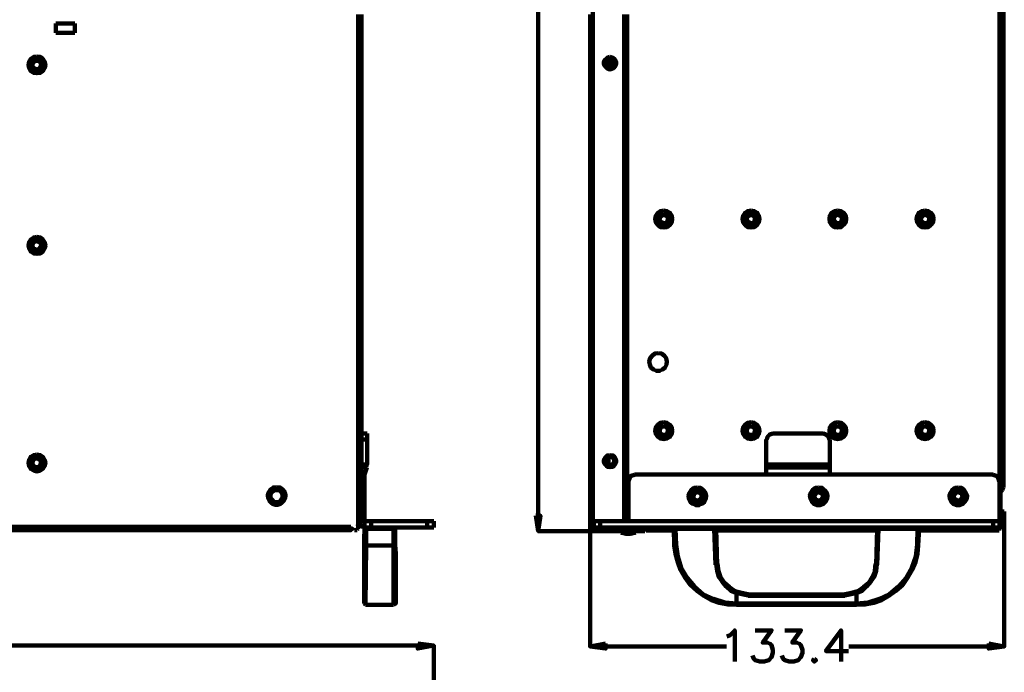
# Model space of a CAD drawing. Units: inches. Extents: x 8 to 327, y 21 to 453.
# Drawn here: x 175 to 327, y 86 to 187 of the extents above; entities that cross this region are included whole.
import ezdxf

# ---------------------------------------------------------------- set-up
doc = ezdxf.new("R2010")
doc.units = ezdxf.units.IN
doc.header["$MEASUREMENT"] = 0
doc.layers.add('H', color=7, linetype='CONTINUOUS', lineweight=100)
doc.layers.add('P', color=250, linetype='CONTINUOUS', lineweight=100)

msp = doc.modelspace()

# ---------------------------------------------------------------- hatches: boundary and pattern name
at = {"layer": 'H', "linetype": 'Continuous', "true_color": 0xffffff}
for points in [[(254.47, 110.4), (255.2, 110.4), (254.87, 108)], [(236.27, 90.67), (236.27, 89.87), (238.73, 90.33)], [(265.27, 90.67), (265.27, 89.87), (262.87, 90.2)], [(324.4, 90.67), (324.4, 89.87), (326.8, 90.2)]]:
    msp.add_hatch(color=7, dxfattribs=at).paths.add_polyline_path(points)

# ---------------------------------------------------------------- linework, layer by layer
at = {"layer": 'P', "color": 7, "linetype": 'Continuous', "true_color": 0xffffff}
for points in [[(263.27, 108.13), (263.27, 109.2), (263.27, 187.73), (263.27, 371.33)], [(326.67, 114.73), (326.67, 371.33)], [(254.87, 110.4), (254.87, 237.8)], [(326.07, 204.6), (326.07, 203.33), (326.07, 201), (326.07, 115.73)], [(227.07, 108.33), (227.07, 109.2), (227.07, 187.73)], [(227.6, 187.73), (227.6, 109.2)], [(262.87, 187.73), (262.87, 108.13)], [(268.13, 109.53), (268.13, 187.73)], [(268.6, 109.53), (268.6, 187.73)], [(180.4, 186.33), (183.33, 186.33)], [(180.4, 184.93), (180.4, 186.33)], [(183.33, 186.33), (183.33, 184.93)], [(326.67, 186.67), (326.67, 186.67)], [(326.67, 184.8), (326.67, 186.67)], [(326.67, 185.73), (326.67, 185.73)], [(183.33, 184.93), (180.4, 184.93)], [(326.67, 184.8), (326.67, 184.8)], [(177.47, 181.27), (177, 181.2), (176.53, 180.87), (176.27, 180.47), (176.2, 179.93), (176.27, 179.47), (176.53, 179), (177, 178.73), (177.47, 178.67), (178, 178.73), (178.4, 179), (178.67, 179.47), (178.8, 179.93), (178.67, 180.47), (178.4, 180.87), (178, 181.2), (177.47, 181.27)], [(177.47, 180.87), (177.07, 180.8), (176.73, 180.53), (176.53, 180.13), (176.53, 179.73), (176.73, 179.4), (177.07, 179.07), (177.47, 179), (177.93, 179.07), (178.2, 179.4), (178.4, 179.73), (178.4, 180.13), (178.2, 180.53), (177.93, 180.8), (177.47, 180.87)], [(265.93, 181.2), (265.53, 181.07), (265.27, 180.8), (265, 180.47), (265, 180), (265.27, 179.67), (265.53, 179.4), (265.93, 179.27), (266.4, 179.4), (266.67, 179.67), (266.87, 180), (266.87, 180.47), (266.67, 180.8), (266.4, 181.07), (265.93, 181.2)], [(265.93, 180.87), (265.6, 180.8), (265.4, 180.53), (265.33, 180.2), (265.4, 179.87), (265.67, 179.67), (265.93, 179.6), (266.33, 179.67), (266.53, 179.93), (266.6, 180.2), (266.53, 180.6), (266.27, 180.8), (265.93, 180.87)], [(265.73, 180), (265.87, 180.93)], [(265.93, 181.2), (265.93, 180.93)], [(265.93, 180.93), (265.93, 179.53)], [(176.53, 179.93), (176.73, 179.93)], [(177.47, 180.6), (177.13, 180.53), (176.87, 180.2), (176.8, 179.93), (176.87, 179.6), (177.2, 179.4), (177.47, 179.27), (177.8, 179.4), (178.07, 179.67), (178.13, 179.93), (178.07, 180.33), (177.73, 180.53), (177.47, 180.6)], [(178.47, 179.93), (178.2, 179.93)], [(265.73, 179.53), (265.73, 180)], [(265.93, 179.2), (265.93, 179.53)], [(266.47, 179.73), (266.47, 180.73)], [(274.27, 157.47), (273.73, 157.4), (273.33, 157.13), (273, 156.67), (272.93, 156.2), (273, 155.67), (273.33, 155.27), (273.73, 154.93), (274.27, 154.87), (274.73, 154.93), (275.2, 155.27), (275.47, 155.67), (275.53, 156.2), (275.47, 156.67), (275.2, 157.13), (274.73, 157.4), (274.27, 157.47)], [(274.27, 157), (273.87, 156.93), (273.6, 156.6), (273.47, 156.27), (273.53, 155.87), (273.73, 155.6), (274, 155.4), (274.47, 155.4), (274.73, 155.6), (274.93, 155.87), (275, 156.27), (274.87, 156.6), (274.6, 156.93), (274.27, 157)], [(274.27, 156.8), (274.53, 156.73), (274.8, 156.53), (274.87, 156.2), (274.8, 155.87), (274.6, 155.6), (274.27, 155.53), (273.93, 155.6), (273.67, 155.8), (273.6, 156.2), (273.67, 156.47), (273.87, 156.73), (274.27, 156.8), (273.87, 156.67), (273.6, 156.4), (273.6, 156), (273.87, 155.67), (274.27, 155.53)], [(287.73, 157.47), (287.2, 157.4), (286.8, 157.13), (286.47, 156.67), (286.4, 156.2), (286.47, 155.67), (286.8, 155.27), (287.2, 154.93), (287.73, 154.87), (288.2, 154.93), (288.67, 155.27), (288.93, 155.67), (289, 156.2), (288.93, 156.67), (288.67, 157.13), (288.2, 157.4), (287.73, 157.47)], [(287.73, 157), (287.33, 156.93), (287.07, 156.6), (286.93, 156.27), (287, 155.87), (287.2, 155.6), (287.47, 155.4), (287.93, 155.4), (288.2, 155.6), (288.4, 155.87), (288.47, 156.27), (288.33, 156.6), (288.07, 156.93), (287.73, 157)], [(287.73, 156.8), (288, 156.73), (288.27, 156.53), (288.33, 156.2), (288.27, 155.87), (288.07, 155.6), (287.73, 155.53), (287.4, 155.6), (287.13, 155.8), (287.07, 156.2), (287.13, 156.47), (287.33, 156.73), (287.73, 156.8), (287.33, 156.67), (287.07, 156.4), (287.07, 156), (287.33, 155.67), (287.73, 155.53)], [(301.07, 157.47), (300.6, 157.4), (300.13, 157.13), (299.87, 156.67), (299.8, 156.2), (299.87, 155.67), (300.13, 155.27), (300.6, 154.93), (301.07, 154.87), (301.6, 154.93), (302, 155.27), (302.33, 155.67), (302.4, 156.2), (302.33, 156.67), (302, 157.13), (301.6, 157.4), (301.07, 157.47)], [(301.07, 157), (300.73, 156.93), (300.47, 156.6), (300.33, 156.27), (300.4, 155.87), (300.6, 155.6), (300.87, 155.4), (301.33, 155.4), (301.6, 155.6), (301.8, 155.87), (301.87, 156.27), (301.73, 156.6), (301.47, 156.93), (301.07, 157)], [(301.07, 156.8), (301.4, 156.73), (301.67, 156.53), (301.73, 156.2), (301.67, 155.87), (301.47, 155.6), (301.07, 155.53), (300.8, 155.6), (300.53, 155.8), (300.47, 156.2), (300.53, 156.47), (300.73, 156.73), (301.07, 156.8), (300.73, 156.67), (300.47, 156.4), (300.47, 156), (300.73, 155.67), (301.07, 155.53)], [(314.53, 157.47), (314.07, 157.4), (313.6, 157.13), (313.33, 156.67), (313.27, 156.2), (313.33, 155.67), (313.6, 155.27), (314.07, 154.93), (314.53, 154.87), (315.07, 154.93), (315.47, 155.27), (315.8, 155.67), (315.87, 156.2), (315.8, 156.67), (315.47, 157.13), (315.07, 157.4), (314.53, 157.47)], [(314.53, 157), (314.2, 156.93), (313.93, 156.6), (313.8, 156.27), (313.87, 155.87), (314.07, 155.6), (314.33, 155.4), (314.8, 155.4), (315.07, 155.6), (315.27, 155.87), (315.33, 156.27), (315.2, 156.6), (314.93, 156.93), (314.53, 157)], [(314.53, 156.8), (314.2, 156.67), (313.93, 156.4), (313.93, 156), (314.2, 155.67), (314.53, 155.53)], [(314.53, 156.8), (314.2, 156.73), (314, 156.47), (313.93, 156.2), (314, 155.8), (314.27, 155.6), (314.53, 155.53), (314.93, 155.6), (315.13, 155.87), (315.2, 156.2), (315.13, 156.53), (314.87, 156.73), (314.53, 156.8)], [(273.6, 156.2), (273.4, 156.2)], [(275.13, 156.2), (274.93, 156.2)], [(286.87, 156.2), (287, 156.2)], [(287.07, 156.2), (287, 156.2)], [(288.6, 156.2), (288.33, 156.2)], [(300.2, 156.2), (300.47, 156.2)], [(300.47, 156.2), (300.47, 156.2)], [(301.93, 156.2), (301.8, 156.2)], [(313.67, 156.2), (313.87, 156.2)], [(313.93, 156.2), (313.87, 156.2)], [(315.4, 156.2), (315.2, 156.2)], [(177.47, 153.4), (177, 153.33), (176.53, 153), (176.27, 152.6), (176.2, 152.07), (176.27, 151.6), (176.53, 151.13), (177, 150.87), (177.47, 150.8), (178, 150.87), (178.4, 151.13), (178.67, 151.6), (178.8, 152.07), (178.67, 152.6), (178.4, 153), (178, 153.33), (177.47, 153.4)], [(177.47, 153), (177.07, 152.93), (176.73, 152.67), (176.53, 152.27), (176.53, 151.87), (176.73, 151.53), (177.07, 151.2), (177.47, 151.13), (177.93, 151.2), (178.2, 151.53), (178.4, 151.87), (178.4, 152.27), (178.2, 152.67), (177.93, 152.93), (177.47, 153)], [(176.53, 152.07), (176.73, 152.07)], [(177.47, 152.73), (177.13, 152.67), (176.87, 152.4), (176.8, 152.07), (176.87, 151.73), (177.2, 151.53), (177.47, 151.4), (177.8, 151.53), (178.07, 151.8), (178.13, 152.07), (178.07, 152.47), (177.73, 152.67), (177.47, 152.73)], [(178.47, 152.07), (178.2, 152.07)], [(326.67, 153), (326.67, 153)], [(326.67, 151.13), (326.67, 153)], [(326.67, 152.07), (326.67, 152.07)], [(326.67, 151.13), (326.67, 151.13)], [(273.4, 135.47), (272.87, 135.4), (272.47, 135.07), (272.13, 134.67), (272, 134.2), (272.07, 133.73), (272.27, 133.27), (272.67, 132.93), (273.13, 132.73), (273.6, 132.73), (274.07, 132.93), (274.47, 133.27), (274.67, 133.73), (274.73, 134.2), (274.6, 134.67), (274.33, 135.07), (273.87, 135.4), (273.4, 135.47)], [(274.27, 124.8), (273.73, 124.73), (273.33, 124.4), (273, 124), (272.93, 123.47), (273, 123), (273.33, 122.53), (273.73, 122.27), (274.27, 122.2), (274.73, 122.27), (275.2, 122.53), (275.47, 123), (275.53, 123.47), (275.47, 124), (275.2, 124.4), (274.73, 124.73), (274.27, 124.8)], [(287.73, 124.8), (287.2, 124.73), (286.8, 124.4), (286.47, 124), (286.4, 123.47), (286.47, 123), (286.8, 122.53), (287.2, 122.27), (287.73, 122.2), (288.2, 122.27), (288.67, 122.53), (288.93, 123), (289, 123.47), (288.93, 124), (288.67, 124.4), (288.2, 124.73), (287.73, 124.8)], [(301.07, 124.8), (300.6, 124.73), (300.13, 124.4), (299.87, 124), (299.8, 123.47), (299.87, 123), (300.13, 122.53), (300.6, 122.27), (301.07, 122.2), (301.6, 122.27), (302, 122.53), (302.33, 123), (302.4, 123.47), (302.33, 124), (302, 124.4), (301.6, 124.73), (301.07, 124.8)], [(314.53, 124.8), (314.07, 124.73), (313.6, 124.4), (313.33, 124), (313.27, 123.47), (313.33, 123), (313.6, 122.53), (314.07, 122.27), (314.53, 122.2), (315.07, 122.27), (315.47, 122.53), (315.8, 123), (315.87, 123.47), (315.8, 124), (315.47, 124.4), (315.07, 124.73), (314.53, 124.8)], [(273.4, 123.47), (273.6, 123.47)], [(274.27, 124.27), (273.87, 124.2), (273.6, 123.93), (273.47, 123.6), (273.53, 123.2), (273.73, 122.93), (274, 122.73), (274.47, 122.73), (274.73, 122.93), (274.93, 123.2), (275, 123.6), (274.87, 123.93), (274.6, 124.2), (274.27, 124.27)], [(274.27, 124.13), (273.87, 124.07), (273.67, 123.8), (273.6, 123.47), (273.67, 123.13), (273.93, 122.93), (274.27, 122.87), (274.6, 122.93), (274.8, 123.2), (274.87, 123.47), (274.8, 123.87), (274.53, 124.07), (274.27, 124.13)], [(275.13, 123.47), (274.93, 123.47)], [(286.87, 123.47), (287, 123.47)], [(287.73, 124.27), (287.33, 124.2), (287.07, 123.93), (286.93, 123.6), (287, 123.2), (287.2, 122.93), (287.47, 122.73), (287.93, 122.73), (288.2, 122.93), (288.4, 123.2), (288.47, 123.6), (288.33, 123.93), (288.07, 124.2), (287.73, 124.27)], [(287.73, 124.13), (287.33, 124.07), (287.13, 123.8), (287.07, 123.47), (287.13, 123.13), (287.4, 122.93), (287.73, 122.87), (288.07, 122.93), (288.27, 123.2), (288.33, 123.47), (288.27, 123.87), (288, 124.07), (287.73, 124.13)], [(288.6, 123.47), (288.33, 123.47)], [(300.2, 123.47), (300.47, 123.47)], [(301.07, 124.27), (300.73, 124.2), (300.47, 123.93), (300.33, 123.6), (300.4, 123.2), (300.6, 122.93), (300.87, 122.73), (301.33, 122.73), (301.6, 122.93), (301.8, 123.2), (301.87, 123.6), (301.73, 123.93), (301.47, 124.2), (301.07, 124.27)], [(301.07, 124.13), (300.73, 124.07), (300.53, 123.8), (300.47, 123.47), (300.53, 123.13), (300.8, 122.93), (301.07, 122.87), (301.47, 122.93), (301.67, 123.2), (301.73, 123.47), (301.67, 123.87), (301.4, 124.07), (301.07, 124.13)], [(301.93, 123.47), (301.8, 123.47)], [(313.67, 123.47), (313.87, 123.47)], [(314.53, 124.27), (314.2, 124.2), (313.93, 123.93), (313.8, 123.6), (313.87, 123.2), (314.07, 122.93), (314.33, 122.73), (314.8, 122.73), (315.07, 122.93), (315.27, 123.2), (315.33, 123.6), (315.2, 123.93), (314.93, 124.2), (314.53, 124.27)], [(314.53, 124.13), (314.2, 124.07), (314, 123.8), (313.93, 123.47), (314, 123.13), (314.27, 122.93), (314.53, 122.87), (314.93, 122.93), (315.13, 123.2), (315.2, 123.47), (315.13, 123.87), (314.87, 124.07), (314.53, 124.13)], [(315.4, 123.47), (315.2, 123.47)], [(227.6, 123.07), (228.47, 123.07)], [(227.6, 122.13), (228.47, 122.13)], [(228.47, 123.07), (228.47, 118.27)], [(290.07, 116.73), (290.07, 122.13)], [(291.07, 123.07), (290.6, 122.93), (290.27, 122.53), (290.13, 122.13)], [(291.07, 123.07), (298.87, 123.07)], [(299.8, 122.13), (299.67, 122.6), (299.27, 122.93), (298.87, 123.07)], [(299.87, 116.73), (299.87, 122.13)], [(177.47, 119.8), (177, 119.73), (176.53, 119.47), (176.27, 119), (176.2, 118.53), (176.27, 118), (176.53, 117.6), (177, 117.33), (177.47, 117.2), (178, 117.33), (178.4, 117.6), (178.67, 118), (178.8, 118.53), (178.67, 119), (178.4, 119.47), (178, 119.73), (177.47, 119.8)], [(177.47, 119.47), (177.07, 119.4), (176.73, 119.13), (176.53, 118.73), (176.53, 118.33), (176.73, 117.93), (177.07, 117.67), (177.47, 117.6), (177.93, 117.67), (178.2, 117.93), (178.4, 118.33), (178.4, 118.73), (178.2, 119.13), (177.93, 119.4), (177.47, 119.47)], [(177.47, 119.2), (177.13, 119.13), (176.87, 118.8), (176.8, 118.53), (176.87, 118.2), (177.2, 117.93), (177.47, 117.87), (177.8, 117.93), (178.07, 118.27), (178.13, 118.53), (178.07, 118.87), (177.73, 119.13), (177.47, 119.2)], [(265.93, 119.73), (265.53, 119.67), (265.27, 119.4), (265, 119), (265, 118.6), (265.27, 118.27), (265.53, 117.93), (265.93, 117.87), (266.4, 117.93), (266.67, 118.27), (266.87, 118.6), (266.87, 119), (266.67, 119.4), (266.4, 119.67), (265.93, 119.73)], [(265.93, 119.47), (265.6, 119.4), (265.4, 119.13), (265.33, 118.8), (265.4, 118.47), (265.67, 118.27), (265.93, 118.2), (266.33, 118.27), (266.53, 118.53), (266.6, 118.8), (266.53, 119.2), (266.27, 119.4), (265.93, 119.47)], [(265.73, 118.2), (265.73, 119.53)], [(265.93, 119.73), (265.93, 119.53)], [(326.67, 119.47), (326.67, 119.47)], [(326.67, 117.6), (326.67, 119.47)], [(176.53, 118.53), (176.73, 118.53)], [(178.47, 118.53), (178.2, 118.53)], [(228.47, 118.27), (227.6, 118.27)], [(228.4, 117.8), (227.6, 118)], [(228.07, 116.73), (228.4, 117.8)], [(228.33, 117.87), (228.4, 118.27)], [(265.93, 117.87), (265.93, 118.07)], [(290.07, 118.27), (299.87, 118.27)], [(290.07, 117.8), (299.87, 117.8)], [(326.67, 118.53), (326.67, 118.53)], [(326.67, 117.6), (326.67, 117.6)], [(228.07, 116.73), (227.6, 116.87)], [(228.07, 116.73), (227.6, 116.73)], [(228.07, 115.73), (227.6, 115.73)], [(228.07, 116.73), (228.07, 108.53)], [(228.13, 116.73), (228.13, 116.73)], [(269.73, 116.67), (269.2, 116.53), (268.93, 116.13), (268.8, 115.73)], [(268.8, 109.53), (268.8, 115.73)], [(269.73, 116.73), (325.07, 116.73)], [(290.07, 116.73), (299.87, 116.73)], [(326, 115.73), (325.87, 116.2), (325.53, 116.53), (325.07, 116.67)], [(326.07, 115.73), (326.07, 108.53)], [(214.47, 114.8), (214, 114.73), (213.53, 114.4), (213.27, 114), (213.13, 113.53), (213.2, 113.07), (213.4, 112.6), (213.73, 112.27), (214.27, 112.07), (214.67, 112.07), (215.2, 112.27), (215.53, 112.6), (215.8, 113.07), (215.87, 113.53), (215.73, 114), (215.4, 114.4), (215, 114.73), (214.47, 114.8)], [(214.47, 114.33), (214.07, 114.27), (213.73, 114), (213.53, 113.6), (213.53, 113.2), (213.73, 112.87), (214.07, 112.53), (214.47, 112.47), (214.93, 112.53), (215.2, 112.87), (215.4, 113.2), (215.4, 113.6), (215.2, 114), (214.93, 114.27), (214.47, 114.33)], [(279.4, 114.73), (278.93, 114.67), (278.47, 114.33), (278.2, 113.93), (278.07, 113.47), (278.13, 113), (278.33, 112.53), (278.73, 112.2), (279.2, 112), (279.67, 112), (280.13, 112.2), (280.53, 112.53), (280.73, 113), (280.8, 113.47), (280.67, 113.93), (280.33, 114.33), (279.93, 114.67), (279.4, 114.73)], [(279.4, 114.27), (279, 114.2), (278.73, 113.93), (278.47, 113.53), (278.47, 113.13), (278.73, 112.8), (279, 112.47), (279.4, 112.4), (279.87, 112.47), (280.13, 112.8), (280.33, 113.13), (280.33, 113.53), (280.13, 113.93), (279.87, 114.2), (279.4, 114.27)], [(279.4, 114), (279.07, 113.93), (278.87, 113.6), (278.8, 113.33), (278.87, 113), (279.13, 112.8), (279.4, 112.67), (279.8, 112.8), (280, 113.07), (280.07, 113.33), (280, 113.73), (279.73, 113.93), (279.4, 114)], [(279.4, 114.07), (279.4, 114.27)], [(298.13, 114.73), (297.67, 114.67), (297.2, 114.33), (296.93, 113.93), (296.8, 113.47), (296.87, 113), (297.07, 112.53), (297.4, 112.2), (297.93, 112), (298.33, 112), (298.87, 112.2), (299.2, 112.53), (299.47, 113), (299.53, 113.47), (299.4, 113.93), (299.07, 114.33), (298.67, 114.67), (298.13, 114.73)], [(298.13, 114.27), (297.73, 114.2), (297.4, 113.93), (297.2, 113.53), (297.2, 113.13), (297.4, 112.8), (297.73, 112.47), (298.13, 112.4), (298.6, 112.47), (298.87, 112.8), (299.07, 113.13), (299.07, 113.53), (298.87, 113.93), (298.6, 114.2), (298.13, 114.27)], [(298.13, 114), (297.8, 113.93), (297.6, 113.6), (297.47, 113.33), (297.6, 113), (297.87, 112.8), (298.13, 112.67), (298.53, 112.8), (298.73, 113.07), (298.8, 113.33), (298.73, 113.73), (298.4, 113.93), (298.13, 114)], [(298.13, 114.07), (298.13, 114.27)], [(319.67, 114.73), (319.2, 114.67), (318.73, 114.33), (318.47, 113.93), (318.33, 113.47), (318.4, 113), (318.6, 112.53), (318.93, 112.2), (319.47, 112), (319.87, 112), (320.4, 112.2), (320.73, 112.53), (321, 113), (321.07, 113.47), (320.87, 113.93), (320.6, 114.33), (320.2, 114.67), (319.67, 114.73)], [(319.67, 114.27), (319.27, 114.2), (318.93, 113.93), (318.73, 113.53), (318.73, 113.13), (318.93, 112.8), (319.27, 112.47), (319.67, 112.4), (320.13, 112.47), (320.4, 112.8), (320.6, 113.13), (320.6, 113.53), (320.4, 113.93), (320.13, 114.2), (319.67, 114.27)], [(319.67, 114), (319.33, 113.93), (319.07, 113.6), (319, 113.33), (319.07, 113), (319.4, 112.8), (319.67, 112.67), (320, 112.8), (320.27, 113.07), (320.33, 113.33), (320.27, 113.73), (319.93, 113.93), (319.67, 114)], [(319.67, 114.07), (319.67, 114.27)], [(326.07, 114.8), (326.67, 114.8)], [(326.67, 114.73), (326.07, 114.73)], [(326.53, 114.33), (326.07, 114.67)], [(326.2, 114), (326.07, 114.13)], [(326.53, 114.33), (326.2, 114)], [(326.47, 114.33), (326.6, 114.73)], [(279.4, 112.6), (279.4, 112.4)], [(298.13, 112.6), (298.13, 112.4)], [(319.67, 112.6), (319.67, 112.4)], [(326.2, 113.93), (326.07, 113.93)], [(326.2, 113.93), (326.2, 109.07)], [(326.27, 113.93), (326.27, 113.93)], [(326.8, 111), (326.2, 111)], [(326.8, 109.07), (326.8, 111)], [(227.6, 109.53), (238.73, 109.53)], [(229.07, 108.53), (229.07, 109.53)], [(237.73, 108.53), (237.73, 109.53)], [(238.73, 108.53), (238.73, 109.53)], [(254.47, 110.4), (255.2, 110.4), (254.87, 108), (254.47, 110.4)], [(263.47, 109.53), (326.07, 109.53)], [(263.47, 108.53), (263.47, 109.53)], [(264.4, 108.53), (264.4, 109.53)], [(325.07, 108.53), (325.07, 109.53)], [(225.93, 108.67), (22.27, 108.67)], [(22.27, 108.13), (225.93, 108.13)], [(225.93, 108.67), (225.93, 108.13), (225.93, 108.4)], [(225.93, 108.4), (226.13, 108.4)], [(226.33, 108.2), (226.13, 108.4)], [(226.4, 108.33), (226.53, 108.2)], [(226.53, 108.13), (226.93, 108.13)], [(226.93, 108.2), (227, 108.33)], [(227, 108.8), (227.07, 109.07)], [(227.07, 109.2), (227.6, 109.2)], [(227.13, 109.07), (227.07, 109.07)], [(227.13, 109.07), (227.13, 109.2)], [(227.2, 109.2), (227.6, 108.73), (228.07, 108.6)], [(228, 96.8), (228, 98), (228, 98.27), (228, 99.87), (228, 100.93), (228, 102.13), (228, 103.27), (228, 104.53), (228, 105.87), (228, 106.73), (228.07, 108.33)], [(228.07, 108.53), (238.73, 108.53)], [(228.13, 108.47), (228.07, 108.33)], [(228.07, 108.33), (228.33, 108.33)], [(228.2, 108.53), (228.13, 108.47)], [(228.33, 108.53), (228.33, 108.33)], [(228.33, 108.33), (232.53, 108.33)], [(228.33, 105.8), (228.33, 108.33)], [(232.53, 108.53), (232.53, 108.33)], [(232.8, 108.33), (232.53, 108.53)], [(232.53, 108.33), (232.8, 108.33)], [(232.8, 105.87), (232.53, 105.8), (232.53, 108.33)], [(232.87, 96.87), (232.87, 96.8), (232.87, 98), (232.87, 99), (232.87, 100.93), (232.87, 102.13), (232.87, 103.33), (232.87, 104.53), (232.8, 105.87), (232.8, 106.73), (232.8, 108.33)], [(265, 108), (254.8, 108)], [(262.87, 109.2), (263.47, 109.2)], [(262.87, 108.53), (262.87, 90.13)], [(262.87, 108.33), (263.27, 108.33)], [(262.87, 108.13), (263.27, 108.13), (264.13, 108.13)], [(263.27, 108.67), (263.47, 108.67)], [(263.47, 108.53), (326.07, 108.53)], [(263.47, 108.07), (263.47, 108.13)], [(264.87, 108.07), (263.47, 108.07)], [(264.13, 108.2), (264.47, 108.33), (264.6, 108.6)], [(264.13, 108.13), (264.13, 108.53)], [(264.67, 108.47), (264.6, 108.47)], [(264.67, 108.4), (264.67, 108.53)], [(264.67, 108.4), (264.8, 108.4)], [(264.73, 108.4), (264.8, 108.13), (265, 108.07)], [(271.73, 108.53), (271.27, 108.53), (265.27, 108.53), (264.8, 108.53)], [(264.8, 108.53), (264.8, 108.53)], [(264.87, 108.53), (264.93, 108.33), (265.2, 108.2)], [(265, 108), (265, 108.13)], [(265, 108), (271.33, 108)], [(265.2, 108.13), (265.2, 108.53)], [(265.2, 108.13), (271.33, 108.13)], [(265.27, 108.13), (265.27, 108.53)], [(265.33, 108), (265.33, 108.13)], [(267.6, 108), (267.6, 107.87), (267.6, 107.73)], [(269.87, 108), (269.87, 107.87), (269.87, 107.73)], [(271.27, 108), (271.27, 108.13), (271.27, 108.53)], [(271.33, 108), (271.33, 108.13), (271.33, 108.53)], [(271.33, 108.2), (271.67, 108.53)], [(271.33, 108.07), (271.67, 108.4)], [(275.8, 108.07), (271.53, 108.07)], [(271.73, 108.53), (271.73, 108.53)], [(275.8, 108.47), (271.73, 108.47)], [(273.6, 108.47), (273.6, 108.53)], [(276.07, 108.53), (275.8, 108.33)], [(275.8, 108.33), (275.87, 105.8)], [(275.8, 108.33), (276.07, 108.33)], [(276.07, 108.53), (276.07, 108.33), (282, 108.33), (282.2, 102.8)], [(276.07, 108.33), (276.13, 105.87), (276.4, 104.07), (276.93, 102.33), (277.87, 100.8), (279, 99.47), (280.33, 98.27), (281.93, 97.53), (283.67, 97), (285.47, 96.8)], [(282.2, 108.33), (282, 108.53)], [(282, 108.53), (282, 108.33)], [(282, 108.33), (282.33, 108.33)], [(307.2, 108.47), (282.2, 108.47)], [(282.47, 102.8), (282.33, 108.33)], [(307.2, 108.07), (282.33, 108.07)], [(287, 108.47), (287, 108.53)], [(290.4, 108.47), (290.4, 108.53)], [(300.47, 108.47), (300.47, 108.53)], [(303.8, 108.47), (303.8, 108.53)], [(304, 96.8), (305.8, 97), (307.53, 97.53), (309.07, 98.27), (310.47, 99.47), (311.67, 100.8), (312.53, 102.33), (313.13, 104.07), (313.33, 105.87), (313.4, 108.33), (307.4, 108.33), (307.2, 102.8)], [(307.2, 108.33), (307, 102.8)], [(307.4, 108.53), (307.2, 108.33)], [(307.4, 108.53), (307.4, 108.33), (307.2, 108.33)], [(313.6, 108.33), (313.4, 108.53)], [(313.4, 108.33), (313.4, 108.53)], [(313.67, 108.33), (313.4, 108.33)], [(313.53, 105.8), (313.67, 108.33)], [(326, 108.47), (313.6, 108.47)], [(326, 108.07), (313.6, 108.07)], [(313.87, 108.47), (313.87, 108.53)], [(317.2, 108.47), (317.2, 108.53)], [(326, 108.07), (326, 108.53)], [(326.8, 109.07), (326.07, 109.07)], [(326.07, 108.6), (326.4, 108.6), (326.67, 108.8), (326.73, 109.07)], [(326.8, 109.07), (326.8, 90.13)], [(267.6, 107.87), (269.87, 107.87)], [(267.6, 107.73), (269.87, 107.73)], [(267.67, 107.8), (268.4, 107.6), (269.13, 107.6), (269.87, 107.8)], [(228, 105.87), (228.33, 105.8)], [(228.2, 96.6), (228.33, 105.8)], [(228.33, 105.8), (232.53, 105.8)], [(232.53, 105.8), (232.53, 96.6)], [(276.13, 105.87), (275.87, 105.8)], [(275.87, 105.8), (276.07, 104.47), (276.4, 103.2), (276.8, 102), (277.53, 100.8), (278.33, 99.73), (279.33, 98.8), (280.4, 98), (281.6, 97.33), (282.8, 96.93), (284.13, 96.67), (285.47, 96.6)], [(304, 96.6), (305.33, 96.67), (306.67, 96.93), (307.87, 97.33), (309, 98), (310.07, 98.8), (311.13, 99.73), (311.87, 100.8), (312.6, 102), (313.07, 103.2), (313.4, 104.47), (313.53, 105.8)], [(313.33, 105.87), (313.53, 105.8)], [(282.2, 102.8), (282.47, 102.8)], [(282.33, 102.93), (282.47, 101.87), (282.73, 100.93), (283.27, 100.2), (283.87, 99.47), (284.6, 98.8), (285.53, 98.4), (287.27, 98.07)], [(282.53, 102.93), (282.67, 101.8), (283, 100.87), (283.6, 100), (284.4, 99.33), (285.27, 98.73), (286.27, 98.47), (287.27, 98.27)], [(302.2, 98.07), (303.93, 98.4), (304.87, 98.8), (305.53, 99.47), (306.2, 100.2), (306.73, 100.93), (307, 101.87), (307.13, 102.93)], [(302.2, 98.27), (303.2, 98.47), (304.2, 98.73), (305.07, 99.33), (305.87, 100), (306.4, 100.87), (306.8, 101.8), (306.93, 102.93)], [(307.2, 102.8), (307, 102.8)], [(285.47, 98.27), (285.53, 98.6)], [(285.47, 98.27), (285.47, 96.6)], [(302.2, 98.2), (287.27, 98.2)], [(287.27, 98), (287.27, 98.2)], [(302.2, 98), (287.27, 98)], [(302.2, 98), (302.2, 98.2)], [(304, 98.27), (303.93, 98.6)], [(304, 98.27), (304, 96.6)], [(228, 96.8), (228.2, 96.6)], [(228.2, 96.6), (232.53, 96.6)], [(232.53, 96.6), (232.8, 96.8)], [(285.47, 96.8), (304, 96.8)], [(285.47, 96.6), (304, 96.6)], [(284, 91.73), (284.47, 91.93), (285.2, 92.67), (285.2, 87.87)], [(288.33, 92.67), (290.87, 92.67), (289.53, 90.8), (290.2, 90.8), (290.67, 90.6), (290.87, 90.4), (291.07, 89.67), (291.07, 89.2), (290.87, 88.53), (290.47, 88.07), (289.73, 87.87), (289.07, 87.87), (288.33, 88.07), (288.13, 88.27), (287.93, 88.8)], [(292.93, 92.67), (295.4, 92.67), (294.07, 90.8), (294.73, 90.8), (295.2, 90.6), (295.4, 90.4), (295.67, 89.67), (295.67, 89.2), (295.4, 88.53), (295, 88.07), (294.33, 87.87), (293.6, 87.87), (292.93, 88.07), (292.67, 88.27), (292.47, 88.8)], [(301.6, 87.87), (301.6, 92.67), (299.27, 89.47), (302.73, 89.47)], [(236.27, 90.33), (128.93, 90.33)], [(236.27, 90.67), (236.27, 89.87), (238.73, 90.33), (236.27, 90.67)], [(238.73, 83), (238.73, 90.4)], [(265.27, 90.67), (265.27, 89.87), (262.87, 90.2), (265.27, 90.67)], [(265.27, 90.2), (283.93, 90.2)], [(324.4, 90.2), (302.8, 90.2)], [(324.4, 90.67), (324.4, 89.87), (326.8, 90.2), (324.4, 90.67)], [(297.47, 88.27), (297.27, 88.07), (297.47, 87.87), (297.73, 88.07), (297.47, 88.27)]]:
    msp.add_lwpolyline(points, dxfattribs=at)

doc.saveas('drawing.dxf')
